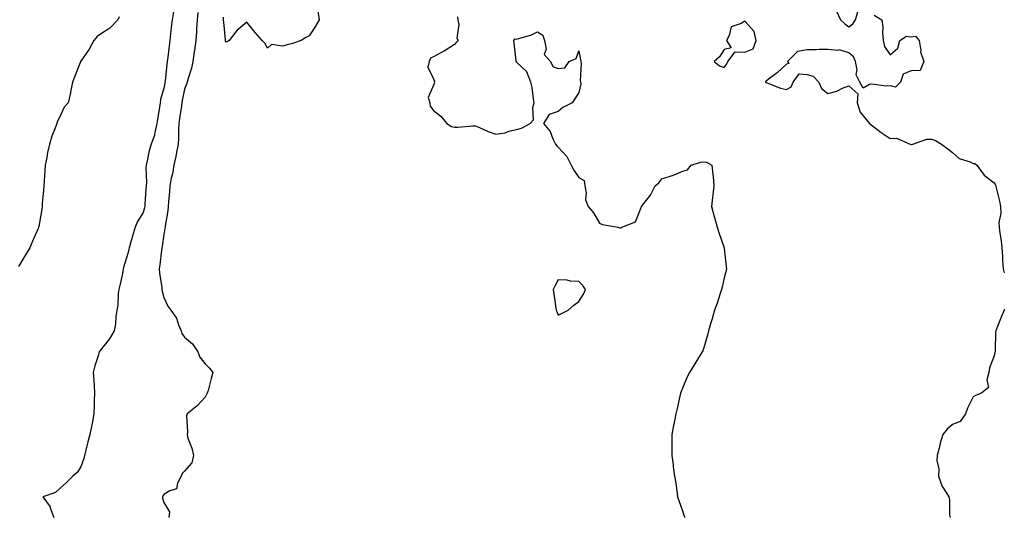
# Model space of a CAD drawing. Units: inches. Extents: x 899843 to 902483, y 7279418 to 7282058.
# Drawn here: x 902009 to 902483, y 7280722 to 7280962 of the extents above; entities that cross this region are included whole.
import ezdxf

# ---------------------------------------------------------------- set-up
doc = ezdxf.new("R2010")
doc.units = ezdxf.units.IN
doc.header["$MEASUREMENT"] = 0
doc.layers.add('Contour_89987279', color=7, linetype='Continuous', true_color=0x9f84d2)

msp = doc.modelspace()

# ---------------------------------------------------------------- linework, layer by layer
at = {"layer": 'Contour_89987279'}
for points in [[(902082.86, 7280966.73, 3297), (902082.11, 7280961.92, 3297), (902081.63, 7280958.35, 3297), (902081.33, 7280955.2, 3297), (902080.92, 7280951.92, 3297), (902080.58, 7280949.39, 3297), (902080, 7280943.87, 3297), (902079.76, 7280941.92, 3297), (902079.52, 7280940.45, 3297), (902078.73, 7280932.59, 3297), (902078.63, 7280931.92, 3297), (902078.54, 7280931.43, 3297), (902078.05, 7280929.01, 3297), (902076.47, 7280923.5, 3297), (902076.23, 7280921.92, 3297), (902075.96, 7280919.83, 3297), (902075.13, 7280914.84, 3297), (902074.77, 7280911.92, 3297), (902073.7, 7280907.56, 3297), (902073.58, 7280906.39, 3297), (902071.96, 7280901.92, 3297), (902070.99, 7280898.97, 3297), (902070.01, 7280893.88, 3297), (902069.49, 7280891.92, 3297), (902069.34, 7280890.63, 3297), (902069.7, 7280883.56, 3297), (902069.56, 7280881.92, 3297), (902069.46, 7280880.5, 3297), (902068.96, 7280872.84, 3297), (902068.9, 7280871.92, 3297), (902068.76, 7280871.21, 3297), (902068.05, 7280868.98, 3297), (902065.35, 7280864.63, 3297), (902064.31, 7280861.92, 3297), (902062.81, 7280857.16, 3297), (902062.66, 7280856.53, 3297), (902061.37, 7280851.92, 3297), (902060.69, 7280849.28, 3297), (902058.7, 7280842.57, 3297), (902058.52, 7280841.92, 3297), (902058.48, 7280841.49, 3297), (902058.05, 7280838.83, 3297), (902056.74, 7280833.23, 3297), (902056.4, 7280831.92, 3297), (902056.13, 7280830.01, 3297), (902055.86, 7280824.12, 3297), (902055.46, 7280821.92, 3297), (902054.98, 7280818.85, 3297), (902054.8, 7280815.17, 3297), (902054.12, 7280811.92, 3297), (902051.91, 7280808.06, 3297), (902048.05, 7280803.34, 3297), (902047.42, 7280802.55, 3297), (902047, 7280801.92, 3297), (902046.59, 7280800.46, 3297), (902044.81, 7280795.15, 3297), (902044.03, 7280791.92, 3297), (902044.28, 7280788.15, 3297), (902044.51, 7280785.46, 3297), (902044.74, 7280781.92, 3297), (902044.53, 7280778.4, 3297), (902044.54, 7280775.43, 3297), (902044.29, 7280771.92, 3297), (902043.48, 7280767.35, 3297), (902043.36, 7280766.61, 3297), (902042.48, 7280761.92, 3297), (902041.45, 7280758.52, 3297), (902040.49, 7280754.36, 3297), (902039.83, 7280751.92, 3297), (902039.55, 7280750.42, 3297), (902038.05, 7280746.4, 3297), (902036.38, 7280743.59, 3297), (902034.2, 7280741.92, 3297), (902031.21, 7280738.76, 3297), (902028.05, 7280735.88, 3297), (902025.94, 7280734.03, 3297), (902019.76, 7280731.92, 3297), (902023.24, 7280727.11, 3297), (902023.3, 7280726.68, 3297), (902025.02, 7280721.92, 3297)], [(902094.5, 7280965.47, 3298), (902094.19, 7280961.92, 3298), (902093.84, 7280957.71, 3298), (902093.83, 7280956.14, 3298), (902093.42, 7280951.92, 3298), (902092.84, 7280947.13, 3298), (902092.72, 7280946.6, 3298), (902092.06, 7280941.92, 3298), (902091.37, 7280938.6, 3298), (902089.74, 7280933.62, 3298), (902089.31, 7280931.92, 3298), (902089.07, 7280930.89, 3298), (902088.05, 7280928.55, 3298), (902086.97, 7280922.99, 3298), (902086.76, 7280921.92, 3298), (902086.54, 7280920.41, 3298), (902085.61, 7280914.36, 3298), (902085.26, 7280911.92, 3298), (902085.15, 7280909.02, 3298), (902085.14, 7280904.83, 3298), (902085.02, 7280901.92, 3298), (902084.22, 7280898.09, 3298), (902083.89, 7280896.07, 3298), (902082.9, 7280891.92, 3298), (902082.23, 7280887.74, 3298), (902081.66, 7280885.52, 3298), (902080.97, 7280881.92, 3298), (902080.82, 7280879.15, 3298), (902080.36, 7280874.22, 3298), (902080.23, 7280871.92, 3298), (902080.07, 7280869.9, 3298), (902078.71, 7280862.58, 3298), (902078.65, 7280861.92, 3298), (902078.61, 7280861.36, 3298), (902078.05, 7280858.46, 3298), (902077.31, 7280852.65, 3298), (902077.16, 7280851.92, 3298), (902076.99, 7280850.86, 3298), (902076.14, 7280843.83, 3298), (902075.81, 7280841.92, 3298), (902075.92, 7280839.79, 3298), (902077.07, 7280832.9, 3298), (902077.14, 7280831.92, 3298), (902077.28, 7280831.15, 3298), (902078.05, 7280828.02, 3298), (902079.98, 7280823.85, 3298), (902081.5, 7280821.92, 3298), (902084.2, 7280818.07, 3298), (902085.1, 7280814.87, 3298), (902086.35, 7280811.92, 3298), (902086.81, 7280810.68, 3298), (902088.05, 7280808.99, 3298), (902091.89, 7280805.76, 3298), (902094.42, 7280801.92, 3298), (902095.45, 7280799.32, 3298), (902098.05, 7280795.98, 3298), (902100.08, 7280793.94, 3298), (902101.76, 7280791.92, 3298), (902100.94, 7280789.03, 3298), (902099.38, 7280783.26, 3298), (902099.02, 7280781.92, 3298), (902098.66, 7280781.31, 3298), (902098.05, 7280779.92, 3298), (902094.21, 7280775.76, 3298), (902089.31, 7280771.92, 3298), (902088.98, 7280770.99, 3298), (902089.52, 7280763.38, 3298), (902089.24, 7280761.92, 3298), (902089.71, 7280760.26, 3298), (902091.52, 7280755.39, 3298), (902092.3, 7280751.92, 3298), (902091.58, 7280748.39, 3298), (902088.05, 7280744.3, 3298), (902086.84, 7280743.13, 3298), (902086.43, 7280741.92, 3298), (902084.67, 7280738.53, 3298), (902084.21, 7280735.76, 3298), (902080.97, 7280734.84, 3298), (902078.05, 7280733.06, 3298), (902077.58, 7280732.39, 3298), (902077.41, 7280731.92, 3298), (902077.42, 7280731.29, 3298), (902078.05, 7280729.17, 3298), (902080.81, 7280724.67, 3298), (902080.56, 7280721.92, 3298)], [(902152.35, 7280966.22, 3298), (902152.96, 7280961.92, 3298), (902151.14, 7280958.83, 3298), (902148.05, 7280954.16, 3298), (902146.53, 7280953.44, 3298), (902144.3, 7280951.92, 3298), (902139.64, 7280950.33, 3298), (902138.05, 7280949.99, 3298), (902135.42, 7280949.28, 3298), (902129.96, 7280950.01, 3298), (902128.05, 7280948.27, 3298), (902126.8, 7280950.67, 3298), (902125.51, 7280951.92, 3298), (902122, 7280955.88, 3298), (902118.05, 7280960.75, 3298), (902113.18, 7280956.79, 3298), (902109.58, 7280951.92, 3298), (902108.58, 7280951.39, 3298), (902108.05, 7280951.24, 3298), (902107.82, 7280951.69, 3298), (902107.76, 7280951.92, 3298), (902107.74, 7280952.23, 3298), (902106.92, 7280960.79, 3298), (902106.86, 7280961.92, 3298), (902106.8, 7280963.16, 3298)], [(902402.19, 7280966.06, 3300), (902404.02, 7280961.92, 3300), (902406.21, 7280960.08, 3300), (902408.05, 7280958.51, 3300), (902409.96, 7280960.01, 3300), (902411.23, 7280961.92, 3300), (902412.64, 7280966.52, 3300)], [(902056.51, 7280963.46, 3296), (902055.9, 7280961.92, 3296), (902052.02, 7280957.96, 3296), (902048.05, 7280955.36, 3296), (902045.99, 7280953.98, 3296), (902044.43, 7280951.92, 3296), (902042.12, 7280947.85, 3296), (902038.05, 7280942.05, 3296), (902037.99, 7280941.99, 3296), (902037.94, 7280941.92, 3296), (902037.88, 7280941.74, 3296), (902035.13, 7280934.84, 3296), (902034.04, 7280931.92, 3296), (902033.17, 7280927.05, 3296), (902033.16, 7280926.81, 3296), (902032, 7280921.92, 3296), (902030.13, 7280919.83, 3296), (902028.05, 7280915.22, 3296), (902026.87, 7280913.09, 3296), (902026.45, 7280911.92, 3296), (902025.57, 7280909.44, 3296), (902024.07, 7280905.89, 3296), (902022.94, 7280901.92, 3296), (902021.99, 7280897.97, 3296), (902021.65, 7280895.52, 3296), (902020.91, 7280891.92, 3296), (902020.82, 7280889.15, 3296), (902020.36, 7280884.23, 3296), (902020.27, 7280881.92, 3296), (902020.13, 7280879.84, 3296), (902019.53, 7280873.4, 3296), (902019.43, 7280871.92, 3296), (902019.3, 7280870.67, 3296), (902018.05, 7280863.29, 3296), (902017.8, 7280862.17, 3296), (902017.73, 7280861.92, 3296), (902017.49, 7280861.36, 3296), (902014.8, 7280855.17, 3296), (902013.45, 7280851.92, 3296), (902011.37, 7280848.6, 3296), (902008.05, 7280842.92, 3296)], [(902219.56, 7280963.43, 3299), (902219.79, 7280961.92, 3299), (902220.2, 7280959.76, 3299), (902219.31, 7280953.18, 3299), (902219.88, 7280951.92, 3299), (902218.94, 7280951.02, 3299), (902218.05, 7280950.03, 3299), (902213.06, 7280946.9, 3299), (902213, 7280946.87, 3299), (902208.05, 7280944.14, 3299), (902206.57, 7280943.4, 3299), (902205.85, 7280941.92, 3299), (902205.23, 7280939.1, 3299), (902208.05, 7280933.55, 3299), (902208.43, 7280932.3, 3299), (902208.39, 7280931.92, 3299), (902208.44, 7280931.53, 3299), (902208.05, 7280930.41, 3299), (902205.49, 7280924.48, 3299), (902206.16, 7280921.92, 3299), (902206.4, 7280920.27, 3299), (902208.05, 7280918.14, 3299), (902211.59, 7280915.46, 3299), (902214.49, 7280911.92, 3299), (902216.64, 7280910.51, 3299), (902218.05, 7280910.18, 3299), (902219.73, 7280910.24, 3299), (902226.98, 7280910.85, 3299), (902228.05, 7280910.88, 3299), (902229.82, 7280910.15, 3299), (902234.28, 7280908.14, 3299), (902238.05, 7280906.74, 3299), (902242.54, 7280907.43, 3299), (902244.31, 7280908.18, 3299), (902248.05, 7280909.12, 3299), (902250.34, 7280909.63, 3299), (902254.53, 7280911.92, 3299), (902256.19, 7280913.78, 3299), (902255.85, 7280919.72, 3299), (902256.5, 7280921.92, 3299), (902256.17, 7280923.8, 3299), (902255.49, 7280929.35, 3299), (902254.96, 7280931.92, 3299), (902252.94, 7280936.81, 3299), (902248.05, 7280941.46, 3299), (902247.91, 7280941.77, 3299), (902247.85, 7280941.92, 3299), (902247.81, 7280942.16, 3299), (902246.85, 7280950.72, 3299), (902246.62, 7280951.92, 3299), (902247.21, 7280952.75, 3299), (902248.05, 7280952.54, 3299), (902249.04, 7280952.92, 3299), (902255.26, 7280954.71, 3299), (902258.05, 7280956.14, 3299), (902260.7, 7280954.57, 3299), (902261.44, 7280951.92, 3299), (902262.23, 7280947.73, 3299), (902261.38, 7280945.26, 3299), (902264.41, 7280941.92, 3299), (902265.55, 7280939.41, 3299), (902268.05, 7280938.51, 3299), (902271.24, 7280938.73, 3299), (902273.4, 7280941.92, 3299), (902276.73, 7280943.24, 3299), (902278.05, 7280947, 3299), (902278.85, 7280942.71, 3299), (902278.96, 7280941.92, 3299), (902279.1, 7280940.88, 3299), (902278.65, 7280932.53, 3299), (902278.77, 7280931.92, 3299), (902278.94, 7280931.03, 3299), (902278.05, 7280926.92, 3299), (902276.13, 7280923.84, 3299), (902274.85, 7280921.92, 3299), (902270.38, 7280919.6, 3299), (902268.05, 7280917.8, 3299), (902263.75, 7280916.22, 3299), (902260.98, 7280911.92, 3299), (902264.15, 7280908.02, 3299), (902265.45, 7280904.52, 3299), (902266.74, 7280901.92, 3299), (902267.38, 7280901.25, 3299), (902268.05, 7280900.55, 3299), (902272.21, 7280896.08, 3299), (902274.37, 7280891.92, 3299), (902275.59, 7280889.46, 3299), (902278.05, 7280885.96, 3299), (902280.64, 7280884.52, 3299), (902280.86, 7280881.92, 3299), (902281.52, 7280878.45, 3299), (902281.23, 7280875.1, 3299), (902282.46, 7280871.92, 3299), (902285.03, 7280868.9, 3299), (902288.05, 7280863.87, 3299), (902289.36, 7280863.23, 3299), (902296.73, 7280861.92, 3299), (902297.82, 7280861.69, 3299), (902298.05, 7280861.7, 3299), (902298.26, 7280861.71, 3299), (902298.81, 7280861.92, 3299), (902305.38, 7280864.6, 3299), (902308.05, 7280871.47, 3299), (902308.18, 7280871.79, 3299), (902308.22, 7280871.92, 3299), (902308.69, 7280872.56, 3299), (902312.52, 7280877.45, 3299), (902314.87, 7280881.92, 3299), (902316.58, 7280883.39, 3299), (902318.05, 7280885.26, 3299), (902322.96, 7280886.83, 3299), (902323.11, 7280886.86, 3299), (902328.05, 7280889.02, 3299), (902330.3, 7280889.67, 3299), (902332.16, 7280891.92, 3299), (902336.63, 7280893.34, 3299), (902338.05, 7280893.4, 3299), (902339.48, 7280893.35, 3299), (902342.15, 7280891.92, 3299), (902342.58, 7280887.39, 3299), (902342.71, 7280886.58, 3299), (902343.09, 7280881.92, 3299), (902342.5, 7280877.48, 3299), (902342.45, 7280876.32, 3299), (902341.95, 7280871.92, 3299), (902343.25, 7280867.12, 3299), (902343.39, 7280866.58, 3299), (902344.67, 7280861.92, 3299), (902345.48, 7280859.35, 3299), (902348.05, 7280852.01, 3299), (902348.09, 7280851.92, 3299), (902348.09, 7280851.87, 3299), (902349.07, 7280842.94, 3299), (902349.13, 7280841.92, 3299), (902348.92, 7280841.04, 3299), (902348.05, 7280837.55, 3299), (902347.02, 7280832.95, 3299), (902346.74, 7280831.92, 3299), (902346.07, 7280829.94, 3299), (902344.59, 7280825.39, 3299), (902343.39, 7280821.92, 3299), (902342.25, 7280817.72, 3299), (902341.5, 7280815.37, 3299), (902340.47, 7280811.92, 3299), (902340.05, 7280809.92, 3299), (902338.05, 7280803.23, 3299), (902337.68, 7280802.29, 3299), (902337.5, 7280801.92, 3299), (902336.64, 7280800.51, 3299), (902333.98, 7280795.98, 3299), (902331.29, 7280791.92, 3299), (902330.25, 7280789.72, 3299), (902328.05, 7280784.64, 3299), (902327.3, 7280782.67, 3299), (902326.99, 7280781.92, 3299), (902326.64, 7280780.51, 3299), (902325.45, 7280774.53, 3299), (902324.78, 7280771.92, 3299), (902323.95, 7280767.82, 3299), (902323.63, 7280766.34, 3299), (902322.86, 7280761.92, 3299), (902322.86, 7280757.11, 3299), (902322.89, 7280756.75, 3299), (902322.89, 7280751.92, 3299), (902323.44, 7280747.31, 3299), (902323.51, 7280746.45, 3299), (902324.09, 7280741.92, 3299), (902324.69, 7280738.56, 3299), (902325.16, 7280734.81, 3299), (902325.63, 7280731.92, 3299), (902326.26, 7280730.12, 3299), (902328.05, 7280724.69, 3299), (902328.8, 7280722.66, 3299), (902329.07, 7280721.92, 3299)], [(902420.38, 7280964.25, 3300), (902424.01, 7280961.92, 3300), (902424.5, 7280958.38, 3300), (902424.35, 7280955.62, 3300), (902424.71, 7280951.92, 3300), (902425.22, 7280949.09, 3300), (902428.05, 7280945.01, 3300), (902431.71, 7280948.27, 3300), (902432.64, 7280951.92, 3300), (902435.88, 7280954.09, 3300), (902438.05, 7280953.69, 3300), (902440.14, 7280954.01, 3300), (902442.06, 7280951.92, 3300), (902442.79, 7280947.17, 3300), (902442.7, 7280946.57, 3300), (902444.24, 7280941.92, 3300), (902442.46, 7280937.52, 3300), (902438.05, 7280937.3, 3300), (902434.25, 7280935.72, 3300), (902432.92, 7280931.92, 3300), (902430.51, 7280929.47, 3300), (902428.05, 7280930.08, 3300), (902426.09, 7280929.97, 3300), (902419.1, 7280930.87, 3300), (902418.05, 7280930.77, 3300), (902415.08, 7280928.95, 3300), (902413.45, 7280931.92, 3300), (902411.58, 7280935.45, 3300), (902412.08, 7280937.89, 3300), (902411.34, 7280941.92, 3300), (902410.28, 7280944.16, 3300), (902408.05, 7280946.05, 3300), (902403.67, 7280947.54, 3300), (902402.76, 7280947.2, 3300), (902398.05, 7280947.7, 3300), (902393.82, 7280947.68, 3300), (902392.42, 7280947.55, 3300), (902388.05, 7280947.55, 3300), (902383.32, 7280946.65, 3300), (902378.47, 7280941.92, 3300), (902379.11, 7280940.87, 3300), (902378.05, 7280940.6, 3300), (902373.53, 7280936.44, 3300), (902369.47, 7280933.34, 3300), (902368.05, 7280932.23, 3300), (902367.93, 7280932.04, 3300), (902367.92, 7280931.92, 3300), (902367.95, 7280931.82, 3300), (902368.05, 7280931.71, 3300), (902368.33, 7280931.65, 3300), (902375.14, 7280929.01, 3300), (902378.05, 7280928.41, 3300), (902380.28, 7280929.69, 3300), (902381.35, 7280931.92, 3300), (902384.13, 7280935.84, 3300), (902388.05, 7280935.63, 3300), (902390.94, 7280934.81, 3300), (902393.67, 7280931.92, 3300), (902394.94, 7280928.8, 3300), (902398.05, 7280926.47, 3300), (902402.38, 7280927.59, 3300), (902405.04, 7280928.91, 3300), (902408.05, 7280930.05, 3300), (902412.46, 7280926.33, 3300), (902412.05, 7280921.92, 3300), (902413.49, 7280917.36, 3300), (902418.05, 7280911.92, 3300), (902423.68, 7280907.55, 3300), (902428.05, 7280904.68, 3300), (902431.01, 7280904.88, 3300), (902437.63, 7280901.92, 3300), (902437.94, 7280901.81, 3300), (902438.05, 7280901.77, 3300), (902438.21, 7280901.76, 3300), (902438.86, 7280901.92, 3300), (902445.63, 7280904.34, 3300), (902448.05, 7280904.45, 3300), (902449.87, 7280903.74, 3300), (902452.72, 7280901.92, 3300), (902455.83, 7280899.7, 3300), (902458.05, 7280897.95, 3300), (902461.22, 7280895.09, 3300), (902466.52, 7280893.45, 3300), (902468.05, 7280892.73, 3300), (902468.82, 7280892.69, 3300), (902469.78, 7280891.92, 3300), (902473.23, 7280887.1, 3300), (902478.05, 7280883.36, 3300), (902478.64, 7280882.52, 3300), (902478.87, 7280881.92, 3300), (902479.1, 7280880.87, 3300), (902480.66, 7280874.53, 3300), (902481.2, 7280871.92, 3300), (902481.33, 7280868.65, 3300), (902480.34, 7280864.21, 3300), (902480.5, 7280861.92, 3300), (902480.86, 7280859.11, 3300), (902481.43, 7280855.31, 3300), (902481.87, 7280851.92, 3300), (902482.15, 7280847.82, 3300), (902482.06, 7280845.92, 3300), (902482.44, 7280841.92, 3300), (902483, 7280839.98, 3300)], [(902483, 7280822.48, 3300), (902482.88, 7280821.92, 3300), (902481.45, 7280818.52, 3300), (902479.43, 7280813.3, 3300), (902478.88, 7280811.92, 3300), (902478.68, 7280811.29, 3300), (902478.64, 7280802.52, 3300), (902478.53, 7280801.92, 3300), (902478.51, 7280801.45, 3300), (902478.05, 7280799.86, 3300), (902475.9, 7280794.08, 3300), (902475.47, 7280791.92, 3300), (902474.54, 7280788.41, 3300), (902475.32, 7280784.65, 3300), (902472.08, 7280781.92, 3300), (902469.15, 7280780.83, 3300), (902468.05, 7280780.14, 3300), (902465.33, 7280774.64, 3300), (902464.33, 7280771.92, 3300), (902461.68, 7280768.29, 3300), (902458.05, 7280766.84, 3300), (902455.41, 7280764.57, 3300), (902453.36, 7280761.92, 3300), (902452.09, 7280757.88, 3300), (902451.6, 7280755.47, 3300), (902450.66, 7280751.92, 3300), (902450.51, 7280749.46, 3300), (902451.43, 7280745.3, 3300), (902451.31, 7280741.92, 3300), (902453.11, 7280736.98, 3300), (902453.45, 7280736.52, 3300), (902456.35, 7280731.92, 3300), (902456.64, 7280730.51, 3300), (902456.65, 7280723.32, 3300), (902456.86, 7280721.92, 3300)]]:
    msp.add_polyline3d(points, dxfattribs=at)
for points in [[(902348.05, 7280938.92, 3300), (902349.26, 7280940.72, 3300), (902349.77, 7280941.92, 3300), (902353.38, 7280946.59, 3300), (902358.05, 7280946.4, 3300), (902361.98, 7280947.99, 3300), (902363.53, 7280951.92, 3300), (902362.46, 7280956.32, 3300), (902358.05, 7280961.23, 3300), (902356.27, 7280960.13, 3300), (902351.39, 7280958.58, 3300), (902350.46, 7280954.33, 3300), (902349.16, 7280951.92, 3300), (902351.47, 7280948.5, 3300), (902348.05, 7280947.68, 3300), (902345.83, 7280944.15, 3300), (902343.19, 7280941.92, 3300), (902345.86, 7280939.73, 3300)], [(902268.05, 7280819.53, 3299), (902269.66, 7280820.32, 3299), (902272.94, 7280821.92, 3299), (902275.55, 7280824.42, 3299), (902278.05, 7280826.1, 3299), (902280.34, 7280829.63, 3299), (902281.19, 7280831.92, 3299), (902279.99, 7280833.86, 3299), (902278.05, 7280835.75, 3299), (902274.05, 7280835.92, 3299), (902272.47, 7280836.34, 3299), (902268.05, 7280836.51, 3299), (902266.44, 7280833.52, 3299), (902265.71, 7280831.92, 3299), (902265.92, 7280829.79, 3299), (902266.99, 7280822.97, 3299), (902267.11, 7280821.92, 3299), (902267.36, 7280821.23, 3299)]]:
    msp.add_polyline3d(points, close=True, dxfattribs=at)

doc.saveas('drawing.dxf')
